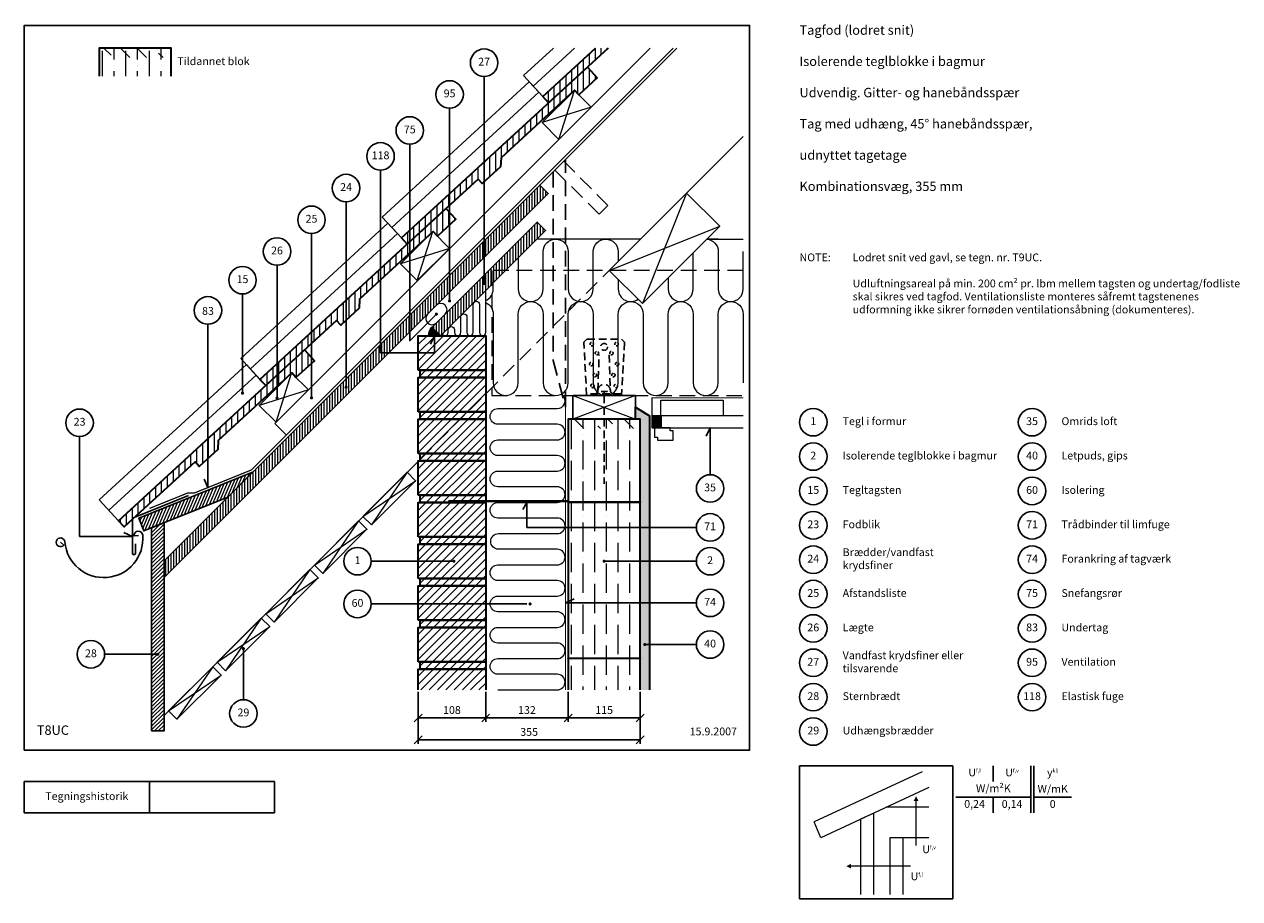
# Model space of a CAD drawing. Extents: x 100 to 2044, y 2 to 1402.
import ezdxf

# ---------------------------------------------------------------- set-up
doc = ezdxf.new("R2010")
doc.units = 0
doc.header["$MEASUREMENT"] = 0
doc.linetypes.add('DASHED', pattern=[0.75, 0.5, -0.25])
doc.layers.get('0').update_dxf_attribs({"linetype": 'CONTINUOUS'})
doc.layers.get('DEFPOINTS').update_dxf_attribs({"linetype": 'CONTINUOUS'})
for name, color, linetype, lineweight in [('A09-H--', 7, 'CONTINUOUS', 25), ('A99---O', 8, 'CONTINUOUS', 18), ('A99--M-', 14, 'CONTINUOUS', 25), ('A99--S-', 8, 'CONTINUOUS', 13), ('A99--T-', 7, 'CONTINUOUS', 25), ('A99-A--', 33, 'CONTINUOUS', 35), ('A99-B--', 114, 'CONTINUOUS', 35), ('A99-I--', 40, 'CONTINUOUS', 18), ('A99-M--', 34, 'CONTINUOUS', 35), ('A99-S--', 144, 'CONTINUOUS', 25), ('A99-T--', 44, 'CONTINUOUS', 25)]:
    doc.layers.add(name, color=color, linetype=linetype, lineweight=lineweight)
doc.styles.add('arial', font='ARIAL.TTF')
doc.styles.add('ROMANS', font='SIMPLEX.SHX')
doc.dimstyles.new('ISO-25', dxfattribs={"dimtxt": 2.5, "dimasz": 2.5, "dimexe": 1.25, "dimexo": 0.625, "dimtad": 1, "dimtih": 1, "dimdec": 4, "dimdsep": 46, "dimtxsty": 'Standard', "dimcen": 2.5, "dimadec": 0, "dimazin": 0, "dimtfac": 1, "dimtdec": 4, "dimtmove": 0, "dimatfit": 3, "dimfxl": 0, "dimtvp": 1, "dimtolj": 1, "dimtzin": 0, "dimarcsym": 0})

# ---------------------------------------------------------------- blocks, each defined once
blk = doc.blocks.new('*X4')
at = {"color": 0}
for p, q in [((975, 1331.4), (975, 1349.6)), ((984.4, 1340), (984.4, 1350)), ((993.7, 1348.6), (993.7, 1350)), ((946.9, 1305.5), (946.9, 1323.7)), ((956.2, 1314.1), (956.2, 1332.4)), ((965.6, 1322.8), (965.6, 1341)), ((928.1, 1288.3), (928.1, 1306.5)), ((937.5, 1296.9), (937.5, 1315.1)), ((946.9, 1277.3), (946.9, 1305.5)), ((956.2, 1282.3), (956.2, 1314.1)), ((965.6, 1291), (965.6, 1316)), ((975, 1299.6), (975, 1305.8)), ((909.4, 1271), (909.4, 1289.3)), ((918.7, 1279.7), (918.7, 1297.9)), ((928.1, 1270.1), (928.1, 1288.3)), ((937.5, 1278.7), (937.5, 1296.9)), ((900, 1262.9), (900, 1280.6)), ((909.4, 1252.8), (909.4, 1271)), ((918.7, 1261.4), (918.7, 1279.7)), ((881.2, 1227), (881.2, 1245.2)), ((890.6, 1235.6), (890.6, 1253.8)), ((900, 1244.2), (900, 1262.4)), ((862.5, 1209.7), (862.5, 1227.9)), ((871.9, 1218.3), (871.9, 1236.6)), ((843.7, 1192.5), (843.7, 1210.7)), ((853.1, 1201.1), (853.1, 1219.3)), ((825, 1175.2), (825, 1193.5)), ((834.4, 1183.9), (834.4, 1202.1)), ((796.9, 1135.8), (796.9, 1167.6)), ((806.2, 1144.4), (806.2, 1176.2)), ((815.6, 1153), (815.6, 1184.8)), ((778.1, 1132.1), (778.1, 1150.4)), ((787.5, 1140.4), (787.5, 1159)), ((759.4, 1114.9), (759.4, 1133.1)), ((768.7, 1123.5), (768.7, 1141.7)), ((740.6, 1097.7), (740.6, 1115.9)), ((750, 1106.3), (750, 1124.5)), ((712.5, 1071.8), (712.5, 1090)), ((721.9, 1080.4), (721.9, 1098.6)), ((731.2, 1089), (731.2, 1107.3)), ((731.2, 1057.2), (731.2, 1089)), ((693.7, 1054.6), (693.7, 1072.8)), ((703.1, 1063.2), (703.1, 1081.4)), ((712.5, 1053.6), (712.5, 1071.8)), ((721.9, 1049.6), (721.9, 1080.4)), ((740.6, 1065.9), (740.6, 1088.4)), ((750, 1074.5), (750, 1078.2)), ((675, 1037.3), (675, 1055.5)), ((684.4, 1045.9), (684.4, 1064.2)), ((693.7, 1036.3), (693.7, 1054.6)), ((703.1, 1045), (703.1, 1063.2)), ((665.6, 1045.4), (665.6, 1046.9)), ((675, 1019.1), (675, 1037.3)), ((684.4, 1027.7), (684.4, 1045.9)), ((646.9, 993.2), (646.9, 1011.5)), ((656.2, 1001.9), (656.2, 1020.1)), ((665.6, 1010.5), (665.6, 1028.7)), ((628.1, 976), (628.1, 994.2)), ((637.5, 984.6), (637.5, 1002.8)), ((609.4, 958.8), (609.4, 977)), ((618.7, 967.4), (618.7, 985.6)), ((590.6, 927.9), (590.6, 959.7)), ((600, 950.1), (600, 968.4)), ((562.5, 912.7), (562.5, 933.9)), ((571.9, 910.7), (571.9, 942.5)), ((581.2, 919.3), (581.2, 951.1)), ((543.7, 898.4), (543.7, 916.6)), ((553.1, 907), (553.1, 925.3)), ((525, 881.2), (525, 899.4)), ((534.4, 889.8), (534.4, 908)), ((506.2, 863.9), (506.2, 882.2)), ((515.6, 872.6), (515.6, 890.8)), ((478.1, 838.1), (478.1, 856.3)), ((487.5, 846.7), (487.5, 864.9)), ((496.9, 855.3), (496.9, 873.5)), ((506.2, 832.1), (506.2, 863.9)), ((515.6, 840.8), (515.6, 860.7)), ((459.4, 820.8), (459.4, 839.1)), ((468.7, 829.5), (468.7, 847.7)), ((478.1, 819.9), (478.1, 838.1)), ((487.5, 828.5), (487.5, 846.7)), ((496.9, 823.5), (496.9, 855.3)), ((525, 849.4), (525, 850.5)), ((440.6, 817.7), (440.6, 821.8)), ((450, 812.2), (450, 830.4)), ((459.4, 802.6), (459.4, 820.8)), ((468.7, 811.2), (468.7, 829.5)), ((440.6, 785.4), (440.6, 803.6)), ((450, 794), (450, 812.2)), ((412.5, 759.5), (412.5, 777.7)), ((421.9, 768.1), (421.9, 786.4)), ((431.2, 776.8), (431.2, 795)), ((393.7, 742.3), (393.7, 760.5)), ((403.1, 750.9), (403.1, 769.1)), ((375, 725), (375, 743.3)), ((384.4, 733.7), (384.4, 751.9)), ((356.2, 694.2), (356.2, 726)), ((365.6, 702.8), (365.6, 734.6)), ((328.1, 681.9), (328.1, 700.2)), ((337.5, 685.1), (337.5, 708.8)), ((346.9, 685.6), (346.9, 717.4)), ((309.4, 664.7), (309.4, 682.9)), ((318.7, 673.3), (318.7, 691.5)), ((290.6, 647.5), (290.6, 665.7)), ((300, 656.1), (300, 674.3)), ((271.9, 630.2), (271.9, 648.4)), ((281.2, 638.8), (281.2, 657.1)), ((243.7, 604.4), (243.7, 622.6)), ((253.1, 613), (253.1, 631.2)), ((262.5, 621.6), (262.5, 639.8)), ((225, 587.1), (225, 605.3)), ((234.4, 595.7), (234.4, 614)), ((215.6, 590.1), (215.6, 596.7))]:
    blk.add_line(p, q, dxfattribs=at)
blk = doc.blocks.new('_OBLIQUE')
at = {"color": 0, "linetype": 'ByBlock'}
blk.add_line((-0.5, -0.5), (0.5, 0.5), dxfattribs=at)
blk = doc.blocks.new('*D5')
at = {"layer": 'A99--M-', "color": 0, "lineweight": -2}
for p, q in [((730, 333.5), (730, 250.4)), ((1085, 333.5), (1085, 250.4)), ((730, 256.7), (1085, 256.7))]:
    blk.add_line(p, q, dxfattribs=at)
at = {"layer": 'DEFPOINTS', "color": 0}
for p in [(730, 336.7), (1085, 336.7), (1085, 256.7)]:
    blk.add_point(p, dxfattribs=at)
at = {"layer": 'A99--M-', "color": 0, "lineweight": -2, "xscale": 12.5, "yscale": 12.5, "zscale": 12.5, "rotation": 180}
blk.add_blockref('_OBLIQUE', (730, 256.7), dxfattribs=at)
at = {"layer": 'A99--M-', "color": 0, "lineweight": -2, "xscale": 12.5, "yscale": 12.5, "zscale": 12.5}
blk.add_blockref('_OBLIQUE', (1085, 256.7), dxfattribs=at)
at = {"layer": 'A99--M-', "color": 0, "insert": (907.5, 269.4), "char_height": 12.5, "attachment_point": 5, "style": 'arial'}
blk.add_mtext('\\A1;355', dxfattribs=at)
blk = doc.blocks.new('*D6')
at = {"layer": 'A99--M-', "color": 0, "lineweight": -2}
for p, q in [((970, 333.5), (970, 285.4)), ((1085, 333.5), (1085, 285.4)), ((970, 291.7), (1085, 291.7))]:
    blk.add_line(p, q, dxfattribs=at)
at = {"layer": 'DEFPOINTS', "color": 0}
for p in [(970, 336.7), (1085, 336.7), (1085, 291.7)]:
    blk.add_point(p, dxfattribs=at)
at = {"layer": 'A99--M-', "color": 0, "lineweight": -2, "xscale": 12.5, "yscale": 12.5, "zscale": 12.5, "rotation": 180}
blk.add_blockref('_OBLIQUE', (970, 291.7), dxfattribs=at)
at = {"layer": 'A99--M-', "color": 0, "lineweight": -2, "xscale": 12.5, "yscale": 12.5, "zscale": 12.5}
blk.add_blockref('_OBLIQUE', (1085, 291.7), dxfattribs=at)
at = {"layer": 'A99--M-', "color": 0, "insert": (1027.5, 304.4), "char_height": 12.5, "attachment_point": 5, "style": 'arial'}
blk.add_mtext('\\A1;115', dxfattribs=at)
blk = doc.blocks.new('*D7')
at = {"layer": 'A99--M-', "color": 0, "lineweight": -2}
for p, q in [((838, 333.5), (838, 285.4)), ((970, 333.5), (970, 285.4)), ((838, 291.7), (970, 291.7))]:
    blk.add_line(p, q, dxfattribs=at)
at = {"layer": 'DEFPOINTS', "color": 0}
for p in [(838, 336.7), (970, 336.7), (970, 291.7)]:
    blk.add_point(p, dxfattribs=at)
at = {"layer": 'A99--M-', "color": 0, "lineweight": -2, "xscale": 12.5, "yscale": 12.5, "zscale": 12.5, "rotation": 180}
blk.add_blockref('_OBLIQUE', (838, 291.7), dxfattribs=at)
at = {"layer": 'A99--M-', "color": 0, "lineweight": -2, "xscale": 12.5, "yscale": 12.5, "zscale": 12.5}
blk.add_blockref('_OBLIQUE', (970, 291.7), dxfattribs=at)
at = {"layer": 'A99--M-', "color": 0, "insert": (904, 304.4), "char_height": 12.5, "attachment_point": 5, "style": 'arial'}
blk.add_mtext('\\A1;132', dxfattribs=at)
blk = doc.blocks.new('*D8')
at = {"layer": 'A99--M-', "color": 0, "lineweight": -2}
for p, q in [((730, 333.5), (730, 285.4)), ((838, 333.5), (838, 285.4)), ((730, 291.7), (838, 291.7))]:
    blk.add_line(p, q, dxfattribs=at)
at = {"layer": 'DEFPOINTS', "color": 0}
for p in [(730, 336.7), (838, 336.7), (838, 291.7)]:
    blk.add_point(p, dxfattribs=at)
at = {"layer": 'A99--M-', "color": 0, "lineweight": -2, "xscale": 12.5, "yscale": 12.5, "zscale": 12.5, "rotation": 180}
blk.add_blockref('_OBLIQUE', (730, 291.7), dxfattribs=at)
at = {"layer": 'A99--M-', "color": 0, "lineweight": -2, "xscale": 12.5, "yscale": 12.5, "zscale": 12.5}
blk.add_blockref('_OBLIQUE', (838, 291.7), dxfattribs=at)
at = {"layer": 'A99--M-', "color": 0, "insert": (784, 304.4), "char_height": 12.5, "attachment_point": 5, "style": 'arial'}
blk.add_mtext('\\A1;108', dxfattribs=at)

msp = doc.modelspace()

# ---------------------------------------------------------------- hatches: boundary and pattern name
at = {"layer": 'A99--S-'}
h = msp.add_hatch(dxfattribs=at)
h.set_pattern_fill('ANSI36', color=256, scale=150, angle=90, style=0)
h.paths.add_polyline_path([(219.86553, 1363.5793), (219.86553, 1348.5793), (334.86553, 1348.5793), (334.86553, 1363.5793)])
h = msp.add_hatch(dxfattribs=at)
h.set_pattern_fill('ANSI36', color=256, scale=150, angle=45, style=0)
h.paths.add_polyline_path([(334.86553, 1333.5793), (334.86553, 1363.5793), (219.86553, 1363.5793), (219.86553, 1333.5793)])
h.paths.add_polyline_path([(334.86553, 1318.5793), (334.86553, 1333.5793), (219.86553, 1333.5793), (219.86553, 1318.5793)])
h = msp.add_hatch(dxfattribs=at)
h.set_pattern_fill('ANSI31', color=256, scale=35, angle=45, style=0)
h.set_pattern_definition([(90, (-2, 20), (-4.375, 9e-16), [])])
h.paths.add_polyline_path([(675.63575, 868.61732), (675.63575, 875.83333), (669.84092, 875.83333), (669.84092, 889.69254), (614.63158, 834.48321), (614.63158, 822.29818, -0.4142135624), (615.88158, 821.04818, -1), (613.38158, 821.04818, -0.4142135624), (614.63158, 822.29818), (614.63158, 834.48321), (323.53553, 543.38716), (323.53553, 516.5171)])
h.paths.add_polyline_path([(675.63575, 895.48737), (669.84092, 889.69254), (669.84092, 875.83333), (675.63575, 875.83333)])
h.paths.add_polyline_path([(682.85177, 875.83333), (675.63575, 875.83333), (675.63575, 868.61732)])
h.paths.add_polyline_path([(716.56497, 909.54654), (716.56497, 936.41659), (675.63575, 895.48737), (675.63575, 875.83333), (682.85177, 875.83333)])
h.paths.add_polyline_path([(780.25959, 973.24115), (780.25959, 1000.11121), (716.56497, 936.41659), (716.56497, 909.54654)])
h.paths.add_polyline_path([(835.46892, 1028.45049), (835.46892, 1055.32054), (780.25959, 1000.11121), (780.25959, 973.24115)], flags=17)
h.paths.add_polyline_path([(938.01133, 1130.99289), (924.5763, 1144.42792), (835.46892, 1055.32054), (835.46892, 1028.45049)])
h.paths.add_polyline_path([(848, 985.82724), (848, 1008), (870.17276, 1008), (933.84776, 1071.675), (920.41273, 1085.11003), (835.46892, 1000.16622), (835.46892, 987.98119, -0.4142135624), (836.71892, 986.73119, -1), (834.21892, 986.73119, -0.4142135624), (835.46892, 987.98119), (835.46892, 1000.16622), (752.07107, 916.76836), (765.5061, 903.33333)])
h.paths.add_polyline_path([(870.17276, 1008), (848, 1008), (848, 985.82724)], flags=16)
h = msp.add_hatch(dxfattribs=at)
h.set_pattern_fill('ANSI31', color=256, scale=75, style=0)
h.paths.add_polyline_path([(756.0061, 903.33333), (730, 903.33333), (730, 875.83333), (756.0061, 875.83333)])
h.paths.add_polyline_path([(838, 903.33333), (756.0061, 903.33333), (756.0061, 875.83333), (730, 875.83333), (730, 848.33333), (838, 848.33333)])
h.paths.add_polyline_path([(838, 848.33333), (733, 848.33333), (733, 836.66667), (838, 836.66667)])
h.paths.add_polyline_path([(838, 810.36425), (838, 836.66667), (733, 836.66667), (730, 836.66667), (730, 781.66667), (809.30242, 781.66667)])
h.paths.add_polyline_path([(838, 810.36425), (809.30242, 781.66667), (838, 781.66667)])
h.paths.add_polyline_path([(838, 781.66667), (809.30242, 781.66667), (797.63575, 770), (838, 770)])
h.paths.add_polyline_path([(809.30242, 781.66667), (733, 781.66667), (733, 770), (797.63575, 770)])
h.paths.add_polyline_path([(797.63575, 770), (730, 770), (730, 715), (742.63575, 715)])
h.paths.add_polyline_path([(838, 770), (797.63575, 770), (742.63575, 715), (838, 715)])
h.paths.add_polyline_path([(838, 715), (742.63575, 715), (733.53553, 705.89978), (733, 705.36425), (733, 703.33333), (838, 703.33333)])
h.paths.add_polyline_path([(742.63575, 715), (733, 715), (733, 705.36425), (733.53553, 705.89978)], flags=16)
h.paths.add_polyline_path([(838, 703.33333), (730.96908, 703.33333), (730, 702.36425), (730, 648.33333), (838, 648.33333)])
h.paths.add_polyline_path([(730.96908, 703.33333), (730, 703.33333), (730, 702.36425)], flags=16)
h.paths.add_polyline_path([(838, 648.33333), (733, 648.33333), (733, 636.66667), (838, 636.66667)])
h.paths.add_polyline_path([(838, 636.66667), (730, 636.66667), (730, 581.66667), (838, 581.66667)])
h.paths.add_polyline_path([(838, 581.66667), (733, 581.66667), (733, 570), (838, 570)])
h.paths.add_polyline_path([(838, 570), (730, 570), (730, 542.5), (785.75, 542.5, -1), (788.25, 542.5, -1), (785.75, 542.5), (730, 542.5), (730, 515), (838, 515)])
h.paths.add_polyline_path([(838, 515), (733, 515), (733, 503.33333), (838, 503.33333)])
h.paths.add_polyline_path([(838, 503.33333), (730, 503.33333), (730, 474.16667), (838, 474.16667)])
h.paths.add_polyline_path([(838, 474.16667), (730, 474.16667), (730, 448.33333), (838, 448.33333)])
h.paths.add_polyline_path([(838, 448.33333), (733, 448.33333), (733, 436.66667), (838, 436.66667)])
h.paths.add_polyline_path([(838, 436.66667), (730, 436.66667), (730, 381.66667), (838, 381.66667)])
h.paths.add_polyline_path([(838, 381.66667), (733, 381.66667), (733, 370), (838, 370)])
h.paths.add_polyline_path([(838, 370), (730, 370), (730, 336.66667), (838, 336.66667)])
h = msp.add_hatch(dxfattribs=at)
h.set_pattern_fill('AR-SAND', color=256, scale=5, style=0)
h.paths.add_polyline_path([(1085, 596.66667), (1100, 596.66667), (1100, 775), (1077.5, 789), (1077.5, 770), (1085, 770)])
h.paths.add_polyline_path([(1085, 542.5), (1100, 542.5), (1100, 596.66667), (1085, 596.66667)])
h.paths.add_polyline_path([(1085, 475.83333), (1100, 475.83333), (1100, 542.5), (1085, 542.5)])
h.paths.add_polyline_path([(1085, 387.66667), (1085, 386.66667), (1085, 336.66667), (1100, 336.66667), (1100, 475.83333), (1085, 475.83333)])
h = msp.add_hatch(dxfattribs=at)
h.set_pattern_fill('ANSI36', color=256, scale=150, angle=45, style=0)
h.paths.add_polyline_path([(1085, 770), (1077.5, 770), (970, 770), (970, 637.66667), (1085, 637.66667)])
h.paths.add_polyline_path([(1085, 636.66667), (970, 636.66667), (970, 596.66667), (1085, 596.66667)])
h.paths.add_polyline_path([(1085, 596.66667), (970, 596.66667), (970, 475.83333), (1085, 475.83333), (1085, 542.5), (1025.25, 542.5, -1), (1022.75, 542.5, -1), (1025.25, 542.5), (1085, 542.5)])
h.paths.add_polyline_path([(1085, 475.83333), (970, 475.83333), (970, 387.66667), (1085, 387.66667)])
h.paths.add_polyline_path([(1085, 386.66667), (970, 386.66667), (970, 336.66667), (1085, 336.66667)])
h.paths.add_polyline_path([(1085, 637.66667), (970, 637.66667), (970, 636.66667), (1085, 636.66667)])
h.paths.add_polyline_path([(1085, 387.66667), (970, 387.66667), (970, 386.66667), (1085, 386.66667)])
h = msp.add_hatch(dxfattribs=at)
h.set_pattern_fill('ANSI36', color=256, scale=150, angle=90, style=0)
h.paths.add_polyline_path([(1027.5, 755), (1027.5, 770), (970, 770), (970, 755)])
h.paths.add_polyline_path([(1085, 755), (1085, 770), (1077.5, 770), (1027.5, 770), (1027.5, 755)])
h = msp.add_hatch(dxfattribs=at)
h.set_pattern_fill('ANSI31', color=256, scale=35, angle=22, style=0)
h.set_pattern_definition([(67, (-2, 20), (-4.027209, 1.709449), [])])
h.paths.add_polyline_path([(283.03014, 611.43134), (291.27148, 591.03329), (425.35488, 645.2065), (465.16832, 685.01994)])
h = msp.add_hatch(dxfattribs=at)
h.set_pattern_fill('ANSI31', color=256, scale=35, style=0)
h.paths.add_polyline_path([(303.53553, 270.89978), (323.53553, 270.89978), (323.53553, 604.06882), (303.53553, 595.98829)])
at = {"layer": 'A99-A--'}
for points in [[(765.5061, 903.33333), (752.07107, 916.76836, 0.1989123674), (746.5061, 903.33333)], [(1105, 756), (1118, 756), (1118, 775), (1105, 775)]]:
    msp.add_hatch(color=256, dxfattribs=at).paths.add_polyline_path(points)

# ---------------------------------------------------------------- linework, layer by layer
msp.add_lwpolyline([(1175, 409.16667), (1092.5, 409.16667)])
at = {"color": 8, "lineweight": 13}
for points in [[(1536.11635, 205.77304), (1363.6775, 125.36349)], [(1546.64476, 180.4773), (1374.20591, 100.06774), (1363.6775, 125.36349)], [(1526.35435, 87.88731), (1526.35435, 87.88731), (1526.35435, 158.74261)], [(1458.77622, 9.15928), (1458.77622, 139.50353), (1437.68247, 129.68488), (1437.68247, 9.15928)], [(1547.05747, 148.74261), (1478.58951, 148.74261)], [(1505.65122, 9.15928), (1505.65122, 99.91449), (1484.55747, 99.91449), (1484.55747, 9.15928)], [(1547.05747, 99.91449), (1505.65122, 99.91449)], [(1517.6784, 54.53689), (1517.6784, 54.53689), (1422.52215, 54.53689)]]:
    msp.add_lwpolyline(points, dxfattribs=at)
for points in [[(1526.35435, 166.55511, 0, 7.8125, 0), (1526.35435, 158.74261, 7.8125, 7.8125, 0)], [(1414.70965, 54.53689, 0, 7.8125, 0), (1422.52215, 54.53689, 7.8125, 7.8125, 0)]]:
    msp.add_lwpolyline(points, format="xyseb", dxfattribs=at)
at = {"layer": 'A09-H--'}
for points in [[(100, 240), (1260, 240), (1260, 1400), (100, 1400)], [(1340, 2.5), (1585, 2.5), (1585, 215), (1340, 215)], [(100, 190), (500, 190), (500, 140), (100, 140)]]:
    msp.add_lwpolyline(points, close=True, dxfattribs=at)
for points in [[(1650, 215), (1650, 190)], [(1650, 215), (1650, 190)], [(1710, 140), (1710, 215)], [(1715, 215), (1715, 140)], [(300, 140), (300, 190)], [(1590, 165), (1710, 165)], [(1650, 165), (1650, 140)], [(1715, 165), (1775, 165)]]:
    msp.add_lwpolyline(points, dxfattribs=at)
at = {"layer": 'A99---O'}
for points in [[(733.53553, 705.89978), (323.53553, 295.89978), (323.53553, 543.38716), (1143.72767, 1363.5793)], [(1101.30127, 1363.5793), (500.58102, 762.85905), (518.25869, 745.18138)], [(946.46781, 1363.5793), (898.68804, 1319.64711), (929.55423, 1286.07766), (1013.84347, 1363.5793)], [(914.12114, 1302.86238), (980.15564, 1363.5793)], [(687.84696, 1076.58821), (923.19977, 1292.98864), (938.63283, 1276.20395), (703.28006, 1059.80349), (672.41387, 1093.37294), (907.76667, 1309.77337), (923.19977, 1292.98864)], [(1159.37944, 1131.74369), (1250, 1222.36425)], [(461.57279, 850.31404), (696.9256, 1066.71447), (712.35866, 1049.92978), (477.00589, 833.52932), (446.1397, 867.09877), (681.4925, 1083.4992), (696.9256, 1066.71447)], [(1191.70177, 1058), (1250, 1058)], [(235.29862, 624.03987), (470.65143, 840.4403), (486.08449, 823.65561), (250.73172, 607.25515), (219.86553, 640.8246), (455.21833, 857.22503), (470.65143, 840.4403)], [(1250, 775), (1118, 775), (1118, 756), (1250, 756)], [(1138, 736), (1138, 751), (1133, 751), (1133, 756), (1108, 756), (1108, 741), (1113, 741), (1113, 736), (1138, 736)]]:
    msp.add_lwpolyline(points, dxfattribs=at)
at = {"layer": 'A99---O', "linetype": 'DASHED', "ltscale": 50}
for points in [[(733.53553, 705.89978), (1035.63575, 1008)], [(1250, 1008), (848, 1008), (848, 808), (1250, 808)]]:
    msp.add_lwpolyline(points, dxfattribs=at)
at = {"layer": 'A99---O'}
msp.add_lwpolyline([(759.14214, 923.83943), (773.28427, 937.98157, 1), (759.14214, 952.1237), (745, 937.98157, 1)], format="xyb", close=True, dxfattribs=at)
msp.add_lwpolyline([(1118, 800), (1218, 800), (1218, 775), (1118, 775)], close=True, dxfattribs=at)
at = {"layer": 'A99--S-'}
for points in [[(955.25068, 1217.52871), (979.99942, 1296.01756)], [(1006.86947, 1269.1475), (928.38062, 1244.39877)], [(1159.37944, 1131.74369), (1088.66876, 954.96699)], [(728.64079, 991.59026), (753.38953, 1070.07911)], [(1035.63575, 1008), (1212.41245, 1078.71068)], [(780.25959, 1043.20905), (701.77073, 1018.46031)], [(502.70234, 764.98037), (527.45108, 843.46922)], [(554.32113, 816.59916), (475.83228, 791.85043)], [(1077.5, 808), (977.5, 770)], [(977.5, 808), (1077.5, 770)], [(712.44426, 684.80851), (655.16861, 600.66281)], [(641.73359, 614.09784), (725.87929, 671.37348)], [(634.66252, 607.02677), (577.38687, 522.88106)], [(563.95184, 536.31609), (648.09755, 593.59174)], [(556.88077, 529.24502), (499.60512, 445.09931)], [(486.17009, 458.53434), (570.3158, 515.80999)], [(479.09903, 451.46328), (421.82338, 367.31757)], [(408.38835, 380.7526), (492.53405, 438.02825)], [(401.31728, 373.68153), (344.04163, 289.53582)], [(330.6066, 302.97085), (414.75231, 360.2465)]]:
    msp.add_lwpolyline(points, dxfattribs=at)
at = {"layer": 'A99--T-'}
for points in [[(835.46892, 1318.29758), (835.46892, 986.73119)], [(780.25959, 1267.53411), (780.25959, 959.09902)], [(716.56497, 1209.90185), (716.56497, 895.4044), (759.14214, 937.98157)], [(669.84092, 1168.43379), (669.84092, 875.83333), (756.0061, 875.83333), (756.0061, 903.33333), (749.66682, 889.73872)], [(614.63158, 1117.67032), (614.63158, 821.04818)], [(559.42225, 1066.90686), (559.42225, 804.02261)], [(504.21292, 1016.14339), (504.21292, 803.87124)], [(449.00358, 970.23314), (449.00358, 811.42509)], [(393.79425, 921.89628), (393.79425, 660.49708), (387.45497, 674.0917)], [(188.41419, 742.082), (188.41419, 582.26036), (273.03154, 582.26036), (259.43692, 588.59963)], [(1197, 681), (1197, 756), (1190.66073, 742.40538)], [(1175, 596.66667), (904, 596.66667), (904, 636.66667), (897.66073, 625.07205)], [(655, 542.5), (787, 542.5)], [(1027.5, 542.5), (1175, 542.5)], [(655, 474.16667), (904, 474.16667)], [(1175, 475.83333), (965.75, 475.83333), (979.34462, 482.17261)], [(228.53553, 393.6282), (313.53553, 393.6282)], [(450.4612, 320.95539), (450.4612, 402.67291)]]:
    msp.add_lwpolyline(points, dxfattribs=at)
at = {"layer": 'A99--T-', "const_width": 2.5}
for points in [[(834.21892, 986.73119, 1), (836.71892, 986.73119, 1)], [(779.00959, 959.09902, 1), (781.50959, 959.09902, 1)], [(757.89214, 937.98157, 1), (760.39214, 937.98157, 1)], [(613.38158, 821.04818, 1), (615.88158, 821.04818, 1)], [(447.75358, 811.42509, 1), (450.25358, 811.42509, 1)], [(502.96292, 803.87124, 1), (505.46292, 803.87124, 1)], [(558.17225, 804.02261, 1), (560.67225, 804.02261, 1)], [(785.75, 542.5, 1), (788.25, 542.5, 1)], [(1026.25, 542.5, 1), (1028.75, 542.5, 1)], [(907.75, 474.16667, 1), (910.25, 474.16667, 1)], [(1091.25, 409.16667, 1), (1093.75, 409.16667, 1)], [(312.28553, 393.6282, 1), (314.78553, 393.6282, 1)], [(449.2112, 402.67291, 1), (451.7112, 402.67291, 1)]]:
    msp.add_lwpolyline(points, format="xyb", close=True, dxfattribs=at)
at = {"layer": 'A99--T-'}
for centre in [(835.46892, 1340.29758), (780.25959, 1289.53411), (716.56497, 1231.90185), (669.84092, 1190.43379), (614.63158, 1139.67032), (559.42225, 1088.90686), (504.21292, 1038.14339), (449.00358, 992.23314), (393.79425, 943.89628), (188.41419, 764.082), (1362, 765), (1712, 765), (1362, 710), (1712, 710), (1197, 659), (1362, 655), (1712, 655), (1197, 596.66667), (1362, 600), (1712, 600), (633, 542.5), (1197, 542.5), (1362, 545), (1712, 545), (1362, 490), (1712, 490), (633, 474.16667), (1197, 475.83333), (1362, 435), (1712, 435), (1197, 409.16667), (206.53553, 393.6282), (1362, 380), (1712, 380), (1362, 325), (1712, 325), (450.4612, 298.95539), (1362, 270)]:
    msp.add_circle(centre, 22, dxfattribs=at)
at = {"layer": 'A99-A--', "const_width": 2}
for points in [[(300.07307, 626.94541), (361.10091, 651.60226), (371.77878, 651.60226), (462.91534, 688.42382), (1138.07082, 1363.5793)], [(1250, 804), (1104, 804), (1104, 756)]]:
    msp.add_lwpolyline(points, dxfattribs=at)
at = {"layer": 'A99-A--'}
msp.add_lwpolyline([(746.5061, 903.33333), (765.5061, 903.33333), (752.07107, 916.76836, 0.1989123674)], format="xyb", close=True, dxfattribs=at)
msp.add_lwpolyline([(1118, 756), (1105, 756), (1105, 775), (1118, 775)], close=True, dxfattribs=at)
at = {"layer": 'A99-B--'}
msp.add_lwpolyline([(1085, 336.66667), (1085, 770), (1077.5, 770), (1077.5, 789), (1100, 775), (1100, 336.66667)], dxfattribs=at)
at = {"layer": 'A99-I--'}
for points in [[(890, 1027.82724), (890, 978, 1), (930, 978), (930, 1038), (930, 1038, -1), (970, 1038), (970, 978, 1), (1010, 978), (1010, 1038, -1), (1050, 1038), (1050, 1022.36425)], [(1191.63484, 1057.93307, -0.3904432881), (1210, 1038), (1210, 978), (1210, 978, 1), (1250, 978), (1250, 1038)], [(1130, 996.29823), (1130, 978, 1), (1170, 978), (1170, 1036.29823)], [(1050, 993.63575), (1050, 978, 0.6135442217), (1081.79065, 961.8451)], [(768.44471, 906.27195, 0.8072730334), (778, 908.33333), (778, 913.14482, -1), (788, 913.14482), (788, 908.33333, 1), (798, 908.33333), (798, 933.40884, -1), (808, 933.40884), (808, 908.33333, 1), (818, 908.33333), (818, 953.63231, -1), (828, 953.63231), (828, 908.33333, 1), (838, 908.33333), (838, 975.82724)], [(838, 959.6697, 0.2982166267), (850, 978), (850, 987.82724)], [(838, 956.3303, -0.2982166267), (850, 938), (850, 828, 1), (890, 828), (890, 938), (890, 938, -1), (930, 938), (930, 828, 1), (970, 828), (970, 938, -1), (1010, 938), (1010, 828, 1), (1050, 828), (1050, 938), (1050, 938, -1), (1090, 938), (1090, 828, 1), (1130, 828), (1130, 938, -1), (1170, 938), (1170, 828, 1), (1210, 828), (1210, 938), (1210, 938, -1), (1250, 938), (1250, 828)], [(952.5, 411.66667), (857.5, 411.66667, -1), (857.5, 436.66667), (952.5, 436.66667, 1), (952.5, 461.66667), (857.5, 461.66667, -1), (857.5, 486.66667), (952.5, 486.66667, 1), (952.5, 511.66667), (857.5, 511.66667, -1), (857.5, 536.66667), (952.5, 536.66667, 1), (952.5, 561.66667), (858.5, 561.66667, -1), (858.5, 586.66667), (952.5, 586.66667, 1), (952.5, 611.66667), (857.5, 611.66667, -1), (857.5, 636.66667), (952.5, 636.66667, 1), (952.5, 661.66667), (857.5, 661.66667, -1), (857.5, 686.66667), (952.5, 686.66667, 1), (952.5, 711.66667), (857.5, 711.66667, -1), (857.5, 736.66667), (952.5, 736.66667, 1), (952.5, 761.66667), (857.5, 761.66667, -1), (857.5, 786.66667), (952.5, 786.66667, 0.6679536559), (961.34433, 808, 0.6679536559)], [(857.5, 336.66667), (952.5, 336.66667, 1), (952.5, 361.66667), (857.5, 361.66667, -1), (857.5, 386.66667), (952.5, 386.66667, 1), (952.5, 411.66667)]]:
    msp.add_lwpolyline(points, format="xyb", dxfattribs=at)
for points in [[(1085.63575, 1058), (920.17276, 1058)], [(1210, 1058), (1191.70177, 1058)]]:
    msp.add_lwpolyline(points, dxfattribs=at)
at = {"layer": 'A99-M--'}
for points in [[(334.86553, 1318.5793), (334.86553, 1363.5793), (219.86553, 1363.5793), (219.86553, 1318.5793)], [(1033.66052, 1363.5793), (938.63283, 1276.20395), (929.55423, 1286.07766), (1013.84347, 1363.5793)], [(703.28006, 1059.80349), (1000.67434, 1333.24935), (1016.5214, 1316.0144), (987.07643, 1288.94055), (980.30796, 1296.3018), (862.52805, 1188.0064), (861.93527, 1173.8767), (832.49029, 1146.80285), (825.72183, 1154.16409), (712.35866, 1049.92978), (703.28006, 1059.80349)], [(477.00589, 833.52932), (774.40017, 1106.97518), (790.24723, 1089.74023), (760.80226, 1062.66638), (754.03379, 1070.02763), (636.25388, 961.73223), (635.6611, 947.60253), (606.21612, 920.52868), (599.44766, 927.88992), (486.08449, 823.65561), (477.00589, 833.52932)], [(250.73172, 607.25515), (548.126, 880.70101), (563.97306, 863.46606), (534.52809, 836.39221), (527.75962, 843.75346), (409.97971, 735.45806), (409.38693, 721.32836), (379.94195, 694.25451), (373.17349, 701.61575), (259.81032, 597.38144), (250.73172, 607.25515)], [(730, 336.66667), (730, 370), (838, 370), (838, 336.66667)], [(1085, 336.66667), (1085, 386.66667), (970, 386.66667), (970, 336.66667)]]:
    msp.add_lwpolyline(points, dxfattribs=at)
for points in [[(730, 848.33333), (730, 903.33333), (838, 903.33333), (838, 848.33333)], [(730, 781.66667), (730, 836.66667), (838, 836.66667), (838, 781.66667)], [(733, 848.33333), (838, 848.33333), (838, 836.66667), (733, 836.66667)], [(733, 781.66667), (838, 781.66667), (838, 770), (733, 770)], [(730, 715), (730, 770), (838, 770), (838, 715)], [(970, 637.66667), (1085, 637.66667), (1085, 770), (970, 770)], [(730, 648.33333), (730, 703.33333), (838, 703.33333), (838, 648.33333)], [(733, 715), (838, 715), (838, 703.33333), (733, 703.33333)], [(733, 648.33333), (838, 648.33333), (838, 636.66667), (733, 636.66667)], [(730, 581.66667), (730, 636.66667), (838, 636.66667), (838, 581.66667)], [(1085, 636.66667), (970, 636.66667), (970, 637.66667), (1085, 637.66667)], [(970, 387.66667), (1085, 387.66667), (1085, 636.66667), (970, 636.66667)], [(730, 515), (730, 570), (838, 570), (838, 515)], [(733, 581.66667), (838, 581.66667), (838, 570), (733, 570)], [(733, 515), (838, 515), (838, 503.33333), (733, 503.33333)], [(730, 448.33333), (730, 503.33333), (838, 503.33333), (838, 448.33333)], [(733, 448.33333), (838, 448.33333), (838, 436.66667), (733, 436.66667)], [(730, 381.66667), (730, 436.66667), (838, 436.66667), (838, 381.66667)], [(733, 381.66667), (838, 381.66667), (838, 370), (733, 370)], [(1085, 386.66667), (970, 386.66667), (970, 387.66667), (1085, 387.66667)]]:
    msp.add_lwpolyline(points, close=True, dxfattribs=at)
at = {"layer": 'A99-S--', "linetype": 'DASHED', "ltscale": 25}
msp.add_line((1055.63235, 810.5), (999.36765, 810.5), dxfattribs=at)
at = {"layer": 'A99-S--', "linetype": 'DASHED', "ltscale": 50}
for points in [[(945.75, 1165.60162), (945.75, 863.64102), (965.75, 789), (965.75, 1185.60162)], [(962.82107, 1182.67269), (1033.53175, 1111.96201), (1019.38961, 1097.81988), (948.67893, 1168.53056)]]:
    msp.add_lwpolyline(points, dxfattribs=at)
at = {"layer": 'A99-S--', "linetype": 'DASHED', "ltscale": 25}
msp.add_lwpolyline([(999.5, 808), (995, 893), (1000, 898), (1055, 898), (1060, 893), (1055.5, 808)], close=True, dxfattribs=at)
for points in [[(1017.5, 815.5), (1019.5, 873)], [(1035.5, 873), (1037.5, 815.5)], [(1027.5, 808), (1027.5, 666.33333)]]:
    msp.add_lwpolyline(points, dxfattribs=at)
msp.add_lwpolyline([(1012.5, 810.5, 0.4142135624), (1017.5, 815.5, -1), (1037.5, 815.5, 0.4142135624), (1042.5, 810.5, 0.4142135624)], format="xyb", dxfattribs=at)
at = {"layer": 'A99-S--'}
msp.add_lwpolyline([(1022.5, 814.25), (1032.5, 814.25), (1027.5, 814.25), (1027.5, 808)], dxfattribs=at)
at = {"layer": 'A99-S--', "const_width": 1.5}
msp.add_lwpolyline([(965.75, 789), (965.75, 336.66667)], dxfattribs=at)
at = {"layer": 'A99-S--'}
for points, format in [([(278.03154, 570.51297), (278.03154, 555.51297, -1), (273.03154, 555.51297), (273.03154, 609.00775, -0.3057306815), (275.53311, 612.71648), (362.59934, 647.89352)], "xyb"), ([(970, 638.66667, 4, 4, 0), (778, 638.66667, 1, 1, 0)], "xyseb"), ([(1018.15392, 637.16667, 1, 1, 0), (970, 637.16667, 1, 1, 0)], "xyseb"), ([(282.46189, 583.69377), (275.48852, 583.08368, -1), (289.43525, 584.30386, -1), (164.91091, 573.40939, 5.0273394921), (163.29986, 568.29979), (157.93755, 572.7993)], "xyb")]:
    msp.add_lwpolyline(points, format=format, dxfattribs=at)
at = {"layer": 'A99-S--', "linetype": 'DASHED', "ltscale": 10}
for centre in [(1007.65882, 890), (1015.92647, 875.5), (1039.07353, 875.5), (1047.34118, 890), (1006.85294, 858), (1048.14706, 858), (1012.77941, 840.5), (1042.22059, 840.5), (1008.70588, 823), (1046.29412, 823)]:
    msp.add_circle(centre, 2.75, dxfattribs=at)
at = {"layer": 'A99-S--', "linetype": 'DASHED', "ltscale": 25}
msp.add_circle((1027.5, 885.5), 5.5, dxfattribs=at)
at = {"layer": 'A99-T--'}
for points in [[(1006.86947, 1269.1475), (979.99942, 1296.01756), (928.38062, 1244.39877), (955.25068, 1217.52871)], [(323.53553, 516.5171), (938.01133, 1130.99289), (924.5763, 1144.42792), (323.53553, 543.38716)], [(1088.66876, 954.96699), (1212.41245, 1078.71068), (1159.37944, 1131.74369), (1035.63575, 1008)], [(780.25959, 1043.20905), (753.38953, 1070.07911), (701.77073, 1018.46031), (728.64079, 991.59026)], [(752.07107, 916.76836), (765.5061, 903.33333), (933.84776, 1071.675), (920.41273, 1085.11003)], [(554.32113, 816.59916), (527.45108, 843.46922), (475.83228, 791.85043), (502.70234, 764.98037)], [(977.5, 770), (977.5, 808), (1077.5, 808), (1077.5, 770)], [(425.35488, 645.2065), (465.16832, 685.01994), (283.03014, 611.43134), (291.27148, 591.03329)], [(655.16861, 600.66281), (725.87929, 671.37348), (712.44426, 684.80851), (641.73359, 614.09784)], [(303.53553, 270.89978), (323.53553, 270.89978), (323.53553, 604.06882), (303.53553, 595.98829)], [(577.38687, 522.88106), (648.09755, 593.59174), (634.66252, 607.02677), (563.95184, 536.31609)], [(499.60512, 445.09931), (570.3158, 515.80999), (556.88077, 529.24502), (486.17009, 458.53434)], [(421.82338, 367.31757), (492.53405, 438.02825), (479.09903, 451.46328), (408.38835, 380.7526)], [(344.04163, 289.53582), (414.75231, 360.2465), (401.31728, 373.68153), (330.6066, 302.97085)]]:
    msp.add_lwpolyline(points, close=True, dxfattribs=at)

# ---------------------------------------------------------------- block references
at = {"layer": 'A99--S-'}
msp.add_blockref('*X4', (38.41419, 13.5793), dxfattribs=at)

# ---------------------------------------------------------------- texts
at = {"layer": 'A09-H--'}
for s, insert, char_height, width, attachment_point, style in [('Tagfod (lodret snit)\\P\\PIsolerende teglblokke i bagmur\\P\\PUdvendig. Gitter- og hanebåndsspær\\P\\PTag med udhæng, 45° hanebåndsspær,\\P\\Pudnyttet tagetage\\P\\PKombinationsvæg, 355 mm', (1340, 1400), 15, 1168.3174, 1, 'arial'), ('T8UC', (120, 260), 15, 1168.3174, 7, 'arial'), ('U{\\H0.5x;f,l}', (1620, 204.58333), 12.5, 375.6087, 5, 'arial'), ('U{\\H0.5x;f,v}', (1680, 204.58333), 12.5, 375.6087, 5, 'arial'), ('{\\fGreekS|b0|i0|c0|p0;y\\fArial|b0|i0|c0|p34;\\H0.5x;k1}', (1745, 204.58333), 12.5, 375.6087, 5, 'ROMANS'), ('W/m²K', (1650, 177.5), 12.5, 375.6087, 5, 'arial'), ('W/mK', (1745, 176.57466), 12.5, 375.6087, 5, 'arial'), ('Tegningshistorik', (200, 165), 12.5, 375.6087, 5, 'arial'), ('0,24', (1620, 152.5), 12.5, 375.6087, 5, 'arial'), ('0,14', (1680, 152.5), 12.5, 375.6087, 5, 'arial'), ('0', (1745, 152.5), 12.5, 375.6087, 5, 'arial'), ('U{\\H0.5x;f,v}', (1536.35435, 87.88731), 12.5, 375.6087, 1, 'arial'), ('U{\\H0.5x;f,l}', (1517.6784, 44.53689), 12.5, 375.6087, 1, 'arial')]:
    msp.add_mtext(s, dxfattribs=dict(at, insert=insert, char_height=char_height, width=width, attachment_point=attachment_point, style=style))
at = {"layer": 'A99--T-', "char_height": 12.5, "style": 'arial'}
for s, insert, width, attachment_point in [('Tildannet blok', (344.86553, 1341.0793), 456.055, 4), ('{27}', (835.46892, 1340.29758), 44.8886, 5), ('{95}', (780.25959, 1289.53411), 44.8886, 5), ('{75}', (716.56497, 1231.90185), 44.8886, 5), ('118', (669.84092, 1190.43379), 44.8886, 5), ('{24}', (614.63158, 1139.67032), 44.8886, 5), ('{25}', (559.42225, 1088.90686), 44.8886, 5), ('{26}', (504.21292, 1038.14339), 44.8886, 5), ('{NOTE:}', (1340, 1035), 1297.1378, 1), ('Lodret snit ved gavl, se tegn. nr. T9UC.\\P\\PUdluftningsareal på min. 200 cm² pr. lbm mellem tagsten og undertag/fodliste skal sikres ved tagfod. Ventilationsliste monteres såfremt tagstenenes udformning ikke sikrer fornøden ventilationsåbning (dokumenteres).', (1425, 1035), 650, 1), ('{15}', (449.00358, 992.23314), 44.8886, 5), ('{83}', (393.79425, 941.46968), 44.8886, 5), ('{23}', (188.41419, 764.082), 44.8886, 5), ('{1}', (1362, 765), 44.8886, 5), ('{Tegl i formur}', (1409, 765), 275, 4), ('{35}', (1712, 765), 44.8886, 5), ('Omrids loft', (1759, 765), 650, 4), ('{2}', (1362, 710), 44.8886, 5), ('Isolerende teglblokke i bagmur', (1409, 710), 275, 4), ('{40}', (1712, 710), 166.5882, 5), ('Letpuds, gips', (1759, 710), 650, 4), ('{35}', (1197, 659), 44.8886, 5), ('{15}', (1362, 655), 44.8886, 5), ('{Tegltagsten}', (1409, 655), 275, 4), ('{60}', (1712, 655), 44.8886, 5), ('{Isolering}', (1759, 655), 650, 4), ('71', (1197, 596.66667), 44.8886, 5), ('{23}', (1362, 600), 44.8886, 5), ('{Fodblik}', (1409, 600), 275, 4), ('71', (1712, 600), 44.8886, 5), ('Trådbinder til limfuge', (1759, 600), 300, 4), ('{Brædder/vandfast}\\P{krydsfiner}', (1409, 545), 275, 4), ('{1}', (633, 542.5), 44.8886, 5), ('{2}', (1197, 542.5), 44.8886, 5), ('{24}', (1362, 545), 44.8886, 5), ('{74}', (1712, 545), 44.8886, 5), ('Forankring af tagværk', (1759, 545), 300, 4), ('{25}', (1362, 490), 44.8886, 5), ('Afstandsliste', (1409, 490), 275, 4), ('{75}', (1712, 490), 44.8886, 5), ('{Snefangsrør}', (1759, 490), 300, 4), ('{60}', (633, 474.16667), 44.8886, 5), ('{74}', (1197, 475.83333), 44.8886, 5), ('{26}', (1362, 435), 44.8886, 5), ('{Lægte}', (1409, 435), 275, 4), ('{83}', (1712, 435), 44.8886, 5), ('{Undertag}', (1759, 435), 300, 4), ('40', (1197, 409.16667), 44.8886, 5), ('28', (206.53553, 393.6282), 44.8886, 5), ('Vandfast krydsfiner eller tilsvarende', (1409, 380), 275, 4), ('{Ventilation}', (1759, 380), 300, 4), ('{27}', (1362, 380), 44.8886, 5), ('{95}', (1712, 380), 44.8886, 5), ('28', (1362, 325), 44.8886, 5), ('Sternbrædt', (1409, 325), 650, 4), ('118', (1712, 325), 44.8886, 5), ('{Elastisk fuge}', (1759, 325), 300, 4), ('29', (450.4612, 298.95539), 44.8886, 5), ('15.9.2007', (1240, 260), 375.6087, 9), ('29', (1362, 270), 44.8886, 5), ('Udhængsbrædder', (1409, 270), 650, 4)]:
    msp.add_mtext(s, dxfattribs=dict(at, insert=insert, width=width, attachment_point=attachment_point))

# ---------------------------------------------------------------- dimensions: what is measured, and where the dimension line sits
at = {"layer": 'A99--M-'}
for base, p1, p2, picture, middle in [((1085, 256.66667), (730, 336.66667), (1085, 336.66667), '*D5', (907.5, 269.43952)), ((838, 291.66667), (730, 336.66667), (838, 336.66667), '*D8', (784, 304.43099)), ((970, 291.66667), (838, 336.66667), (970, 336.66667), '*D7', (904, 304.43952)), ((1085, 291.66667), (970, 336.66667), (1085, 336.66667), '*D6', (1027.5, 304.43099))]:
    dim = msp.add_linear_dim(base=base, p1=p1, p2=p2, dimstyle='ISO-25', override={"dimscale": 5, "dimtad": 0, "dimtih": 0, "dimtoh": 1, "dimtxsty": 'arial', "dimblk1": 'OBLIQUE', "dimblk2": 'OBLIQUE', "dimsah": 1}, dxfattribs=at)
    dim.commit()
    dim.dimension.update_dxf_attribs({"geometry": picture, "text_midpoint": middle})

doc.saveas('drawing.dxf')
